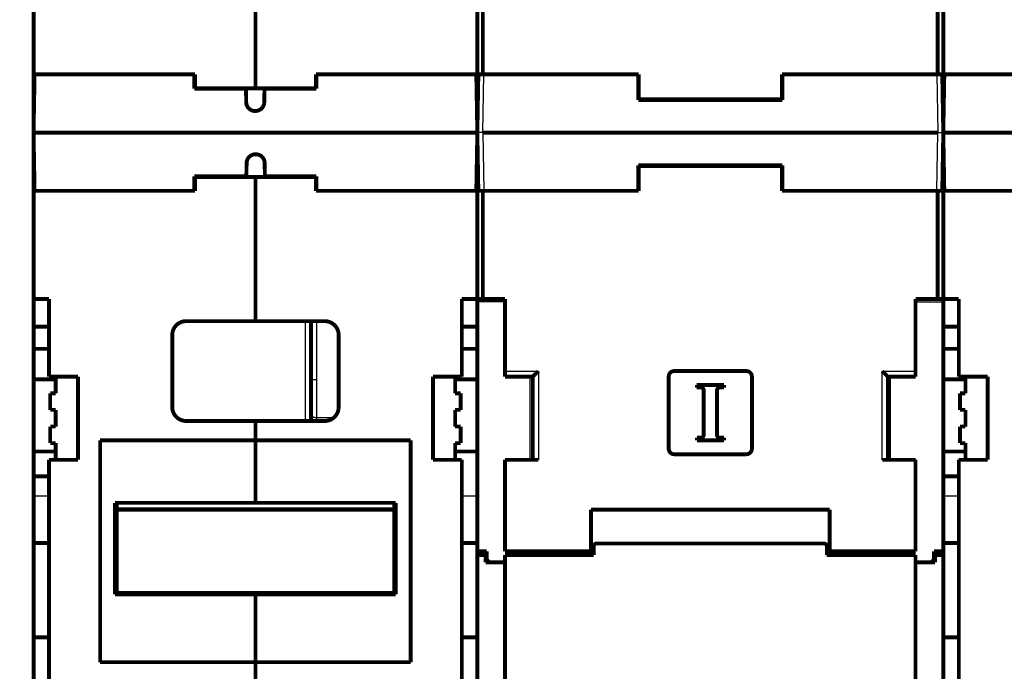
# Model space of a CAD drawing. Extents: x 82 to 1548, y 22 to 1388.
# Drawn here: x 840 to 1017, y 686 to 804 of the extents above; entities that cross this region are included whole.
import ezdxf

# ---------------------------------------------------------------- set-up
doc = ezdxf.new("R2010")
doc.units = 0
doc.linetypes.add('HIDDENNEW0', pattern=[4.5, 1.5, -1.5, 1.5])
for name, color, linetype in [('5', 7, 'CONTINUOUS'), ('MUOTOVIIVAT', 40, 'HIDDENNEW0'), ('TANGVIIVATNONDEF', 3, 'HIDDENNEW0')]:
    doc.layers.add(name, color=color, linetype=linetype)
doc.styles.get("Standard").update_dxf_attribs({"font": 'monotxt.shx'})
doc.dimstyles.new('DSTYLE1', dxfattribs={"dimtxt": 7, "dimasz": 7, "dimexe": 3, "dimexo": 0, "dimgap": 3, "dimtad": 1, "dimrnd": 0.1, "dimzin": 3, "dimcen": 0.09, "dimazin": 3, "dimtp": 1, "dimtm": 1, "dimtfac": 1, "dimtofl": 0, "dimtmove": 0, "dimatfit": 3})

# ---------------------------------------------------------------- blocks, each defined once
blk = doc.blocks.new('_AH1')
at = {"color": 0, "linetype": 'CONTINUOUS'}
for p, q in [((-1, 0.166667), (0, 0)), ((-1, 0.166667), (-1, -0.166667)), ((0, 0), (-1, -0.166667)), ((0, 0), (-1, 0))]:
    blk.add_line(p, q, dxfattribs=at)
blk = doc.blocks.new('*D4831')
at = {"layer": '5', "color": 1, "linetype": 'CONTINUOUS'}
for p, q in [((843.92137, 921.06096), (773.68272, 921.06096)), ((776.68272, 921.06096), (776.68272, 776.28987)), ((776.68272, 626.06096), (776.68272, 776.28987)), ((812.31441, 626.06096), (773.68272, 626.06096))]:
    blk.add_line(p, q, dxfattribs=at)
at = {"layer": '5', "color": 1, "xscale": 7, "yscale": 7, "zscale": 7}
for p, rotation in [((776.68272, 921.06096), 90), ((776.68272, 626.06096), 270)]:
    blk.add_blockref('_AH1', p, dxfattribs=dict(at, rotation=rotation))
at = {"layer": '5', "color": 1, "linetype": 'CONTINUOUS', "width": 0.7}
blk.add_text('295,0', height=7, rotation=90, dxfattribs=at).set_placement((773.68172, 764.03987))

msp = doc.modelspace()

# ---------------------------------------------------------------- linework, layer by layer
at = {"layer": 'MUOTOVIIVAT', "color": 40, "linetype": 'CONTINUOUS', "const_width": 0.7}
for points in [[(882.31441, 791.56096), (882.31441, 839.06096)], [(842.31441, 813.56096), (842.31441, 794.06096)], [(922.31441, 794.06096), (922.31441, 813.56096)], [(923.31441, 813.56096), (923.31441, 794.06096)], [(1005.3144, 794.06096), (1005.3144, 813.56096)], [(1006.3144, 813.56096), (1006.3144, 794.06096)], [(842.49768, 794.06102), (842.31441, 783.56102)], [(842.31441, 773.06096), (842.31441, 794.06096)], [(842.31441, 794.06096), (871.41441, 794.06096)], [(871.31441, 794.06102), (871.31441, 791.46102)], [(871.41441, 794.06096), (871.41441, 791.56096)], [(893.21441, 791.56096), (893.21441, 794.06096)], [(893.21441, 794.06096), (922.31441, 794.06096)], [(893.31441, 791.46102), (893.31441, 794.06102)], [(922.13113, 794.06102), (922.31441, 783.56102)], [(922.49768, 794.06102), (922.31441, 783.56102)], [(922.31441, 794.06096), (923.31441, 794.06096)], [(922.31441, 789.56096), (922.31441, 794.06096)], [(923.31441, 794.06096), (951.41441, 794.06096)], [(951.31441, 794.06102), (951.31441, 789.46102)], [(951.41441, 794.06096), (951.41441, 789.56096)], [(977.21441, 794.06096), (1005.3144, 794.06096)], [(977.21441, 789.56096), (977.21441, 794.06096)], [(977.31441, 789.46102), (977.31441, 794.06102)], [(1005.3144, 794.06096), (1006.3144, 794.06096)], [(1006.1311, 794.06102), (1006.3144, 783.56102)], [(1006.4977, 794.06102), (1006.3144, 783.56102)], [(1006.3144, 794.06096), (1035.4144, 794.06096)], [(1006.3144, 794.06096), (1006.3144, 789.56096)], [(842.45404, 791.56096), (842.31441, 791.56096)], [(871.31441, 791.46102), (880.60975, 791.46102)], [(871.41443, 791.56096), (871.31443, 791.56096)], [(871.41441, 791.56096), (882.31441, 791.56096)], [(880.60975, 791.46102), (880.65212, 789.0331)], [(882.31441, 791.56096), (893.21441, 791.56096)], [(883.90701, 789.0331), (883.94939, 791.46102)], [(883.94939, 791.46102), (893.31441, 791.46102)], [(893.31442, 791.56096), (893.21442, 791.56096)], [(922.31441, 791.56096), (922.17475, 791.56096)], [(1006.454, 791.56096), (1006.3144, 791.56096)], [(922.41913, 789.56096), (922.31441, 789.56096)], [(951.4144, 791.06096), (951.3144, 791.06096)], [(951.41441, 789.56096), (977.21441, 789.56096)], [(977.31437, 791.06096), (977.21438, 791.06096)], [(1006.2097, 789.56096), (1006.3144, 789.56096)], [(951.31441, 789.46102), (977.31441, 789.46102)], [(882.25188, 787.46102), (882.30725, 787.46102)], [(842.33188, 784.56102), (842.33186, 784.56102)], [(922.29695, 784.56102), (922.29695, 784.56102)], [(922.33186, 784.56102), (922.33186, 784.56102)], [(1006.2969, 784.56102), (1006.2969, 784.56102)], [(842.49768, 773.06102), (842.31441, 783.56102)], [(922.31441, 783.56102), (842.31441, 783.56102)], [(842.33188, 782.56102), (842.33186, 782.56102)], [(922.13113, 773.06102), (922.31441, 783.56102)], [(922.29695, 782.56102), (922.29695, 782.56102)], [(922.49768, 773.06102), (922.31441, 783.56102)], [(922.33186, 782.56102), (922.33186, 782.56102)], [(1005.3146, 783.56102), (923.31425, 783.56102)], [(1006.1311, 773.06102), (1006.3144, 783.56102)], [(1006.2969, 782.56102), (1006.2969, 782.56102)], [(1006.4977, 773.06102), (1006.3144, 783.56102)], [(1086.3144, 783.56102), (1006.3144, 783.56102)], [(882.32156, 779.66102), (882.37693, 779.66102)], [(880.67942, 775.66102), (880.7218, 778.08895)], [(883.97669, 778.08895), (884.01906, 775.66102)], [(922.31441, 773.06096), (922.3144, 777.56096)], [(922.3144, 777.56096), (922.41914, 777.56096)], [(951.31441, 773.06102), (951.31441, 777.66102)], [(951.31441, 777.66102), (977.31441, 777.66102)], [(977.21441, 777.56096), (951.41441, 777.56096)], [(951.41441, 777.56096), (951.41441, 773.06096)], [(977.21441, 773.06096), (977.21441, 777.56096)], [(977.31441, 777.66102), (977.31441, 773.06102)], [(1006.3144, 777.56096), (1006.2097, 777.56096)], [(1006.3144, 777.56096), (1006.3144, 773.06096)], [(842.31441, 775.56096), (842.45405, 775.56096)], [(871.31441, 773.06102), (871.31441, 775.66102)], [(871.31441, 775.66102), (880.67942, 775.66102)], [(871.31441, 775.56096), (871.41443, 775.56096)], [(882.31441, 775.56096), (871.41441, 775.56096)], [(871.41441, 775.56096), (871.41441, 773.06096)], [(872.31441, 775.56096), (872.31441, 775.56103)], [(882.31441, 775.56103), (882.31441, 775.56096)], [(893.21441, 775.56096), (882.31441, 775.56096)], [(882.31441, 749.56096), (882.31441, 775.56096)], [(884.01906, 775.66102), (893.31441, 775.66102)], [(892.31441, 775.56096), (892.31441, 775.56103)], [(893.21442, 775.56102), (893.2144, 775.56102)], [(893.21441, 773.06096), (893.21441, 775.56096)], [(893.21442, 775.56096), (893.31442, 775.56096)], [(893.31441, 775.66102), (893.31441, 773.06102)], [(922.17475, 775.56096), (922.31441, 775.56096)], [(951.3144, 776.06096), (951.4144, 776.06096)], [(977.21438, 776.06096), (977.31437, 776.06096)], [(1006.3144, 775.56096), (1006.454, 775.56096)], [(842.31441, 773.06096), (842.31441, 753.56096)], [(871.41441, 773.06096), (842.31441, 773.06096)], [(922.31441, 773.06096), (893.21441, 773.06096)], [(922.3144, 773.06096), (923.3144, 773.06096)], [(922.31441, 753.56096), (922.31441, 773.06096)], [(951.41441, 773.06096), (923.3144, 773.06096)], [(923.3144, 773.06096), (923.3144, 753.56096)], [(1005.3144, 773.06096), (977.21441, 773.06096)], [(1005.3144, 773.06096), (1006.3144, 773.06096)], [(1005.3144, 753.56096), (1005.3144, 773.06096)], [(1006.3144, 773.06096), (1006.3144, 753.56096)], [(1035.4144, 773.06096), (1006.3144, 773.06096)], [(842.31441, 669.06097), (842.31441, 753.56096)], [(842.31441, 753.56096), (845.11441, 753.56096)], [(845.11441, 753.56096), (845.11441, 739.56096)], [(919.51441, 753.56096), (922.31441, 753.56096)], [(919.51441, 739.56096), (919.51441, 753.56096)], [(923.3144, 753.56096), (922.3144, 753.56096)], [(922.3144, 753.06096), (922.3144, 753.56096)], [(922.3144, 708.06096), (922.3144, 753.06096)], [(923.3144, 753.56096), (927.3144, 753.56096)], [(927.3144, 753.56096), (927.3144, 740.56096)], [(1001.3144, 753.56096), (1005.3144, 753.56096)], [(1001.3144, 740.56096), (1001.3144, 753.56096)], [(1005.3144, 753.56096), (1006.3144, 753.56096)], [(1006.3144, 753.56096), (1009.1144, 753.56096)], [(1006.3144, 753.56096), (1006.3144, 753.06096)], [(1006.3144, 753.06096), (1006.3144, 708.06096)], [(1009.1144, 753.56096), (1009.1144, 739.56096)], [(869.81441, 749.56096), (882.31441, 749.56096)], [(882.31441, 749.56096), (894.81441, 749.56096)], [(892.31441, 749.16096), (892.31441, 739.06096)], [(845.11436, 748.56096), (842.31441, 748.56096)], [(867.31441, 734.06096), (867.31441, 747.06096)], [(897.31441, 747.06096), (897.31441, 734.06096)], [(919.51438, 748.56096), (922.31441, 748.56096)], [(1009.1144, 748.56096), (1006.3144, 748.56096)], [(842.31441, 744.56096), (845.11441, 744.56096)], [(919.51441, 744.56096), (922.31441, 744.56096)], [(1006.3144, 744.56096), (1009.1144, 744.56096)], [(927.3144, 740.56096), (927.3144, 739.56096)], [(957.81441, 740.56096), (970.81441, 740.56096)], [(1001.3144, 740.56096), (1001.3144, 739.56096)], [(842.31441, 739.06096), (846.31441, 739.06096)], [(845.11441, 739.56096), (850.31441, 739.56096)], [(846.31441, 736.56096), (846.31441, 739.56096)], [(850.31441, 739.56096), (850.31441, 724.56096)], [(892.31441, 739.06096), (892.31441, 732.80476)], [(914.31441, 739.56096), (919.51441, 739.56096)], [(914.31441, 724.56096), (914.31441, 739.56096)], [(918.31441, 739.56096), (918.31441, 736.56096)], [(918.31441, 739.06096), (922.31441, 739.06096)], [(927.3144, 739.56096), (932.3144, 739.56096)], [(932.3144, 724.56096), (932.3144, 739.56096)], [(956.81441, 726.56096), (956.81441, 739.56096)], [(961.87752, 738.06187), (966.76503, 738.06187)], [(961.87752, 737.58945), (961.87752, 738.06187)], [(966.76503, 738.06187), (966.76503, 737.58945)], [(971.81441, 739.56096), (971.81441, 726.56096)], [(996.3144, 724.56096), (996.3144, 739.56096)], [(1001.3144, 739.56096), (996.3144, 739.56096)], [(1006.3144, 739.06096), (1010.3144, 739.06096)], [(1009.1144, 739.56096), (1014.3144, 739.56096)], [(1010.3144, 736.56096), (1010.3144, 739.56096)], [(1014.3144, 739.56096), (1014.3144, 724.56096)], [(845.31441, 733.56096), (845.31441, 736.56096)], [(845.31441, 736.56096), (846.31441, 736.56096)], [(918.31441, 736.56096), (919.31441, 736.56096)], [(919.31441, 736.56096), (919.31441, 733.56096)], [(962.6253, 737.58945), (961.87752, 737.58945)], [(963.1253, 729.03429), (963.1253, 737.08945)], [(965.5253, 737.08945), (965.5253, 729.03429)], [(966.76503, 737.58945), (966.0253, 737.58945)], [(1009.3144, 733.56096), (1009.3144, 736.56096)], [(1009.3144, 736.56096), (1010.3144, 736.56096)], [(846.31441, 733.56096), (845.31441, 733.56096)], [(846.31441, 730.56096), (846.31441, 733.56096)], [(892.31441, 732.80476), (892.31441, 731.56096)], [(919.31441, 733.56096), (918.31441, 733.56096)], [(918.31441, 733.56096), (918.31441, 730.56096)], [(1010.3144, 733.56096), (1009.3144, 733.56096)], [(1010.3144, 730.56096), (1010.3144, 733.56096)], [(882.31441, 731.56096), (869.81441, 731.56096)], [(894.81441, 731.56096), (882.31441, 731.56096)], [(882.31441, 728.06096), (882.31441, 731.56096)], [(845.31441, 727.56096), (845.31441, 730.56096)], [(845.31441, 730.56096), (846.31441, 730.56096)], [(918.31441, 730.56096), (919.31441, 730.56096)], [(919.31441, 730.56096), (919.31441, 727.56096)], [(1009.3144, 727.56096), (1009.3144, 730.56096)], [(1009.3144, 730.56096), (1010.3144, 730.56096)], [(846.31441, 727.56096), (845.31441, 727.56096)], [(846.31441, 724.56096), (846.31441, 727.56096)], [(854.31441, 728.06096), (882.31441, 728.06096)], [(854.31441, 688.06096), (854.31441, 728.06096)], [(882.31441, 728.06096), (910.31441, 728.06096)], [(882.31441, 728.06096), (882.31441, 716.7971)], [(910.31441, 728.06096), (910.31441, 688.06096)], [(919.31441, 727.56096), (918.31441, 727.56096)], [(918.31441, 727.56096), (918.31441, 724.56096)], [(961.88557, 728.53429), (962.6253, 728.53429)], [(961.88557, 728.06187), (961.88557, 728.53429)], [(966.77308, 728.06187), (961.88557, 728.06187)], [(966.0253, 728.53429), (966.77308, 728.53429)], [(966.77308, 728.53429), (966.77308, 728.06187)], [(1010.3144, 727.56096), (1009.3144, 727.56096)], [(1010.3144, 724.56096), (1010.3144, 727.56096)], [(842.31441, 726.06096), (846.31441, 726.06096)], [(918.31441, 726.06096), (922.31441, 726.06096)], [(1006.3144, 726.06096), (1010.3144, 726.06096)], [(845.11441, 724.56096), (845.11441, 680.06096)], [(850.31441, 724.56096), (845.11441, 724.56096)], [(919.51441, 724.56096), (914.31441, 724.56096)], [(919.51441, 680.06096), (919.51441, 724.56096)], [(933.3144, 724.56096), (927.3144, 724.56096)], [(927.3144, 724.56096), (927.3144, 708.06096)], [(970.81441, 725.56096), (957.81441, 725.56096)], [(1001.3144, 724.56096), (995.3144, 724.56096)], [(1001.3144, 708.06096), (1001.3144, 724.56096)], [(1009.1144, 724.56096), (1009.1144, 680.06096)], [(1014.3144, 724.56096), (1009.1144, 724.56096)], [(842.31441, 721.56096), (845.11441, 721.56096)], [(1006.3144, 721.56096), (1009.1144, 721.56096)], [(882.31441, 716.7971), (857.01441, 716.7971)], [(857.01441, 700.30466), (857.01441, 716.7971)], [(857.31441, 716.7971), (857.31441, 715.63692)], [(907.61441, 716.7971), (882.31441, 716.7971)], [(907.31441, 715.63692), (907.31441, 716.7971)], [(907.61441, 716.7971), (907.61441, 700.30466)], [(857.31441, 715.56096), (857.31441, 715.63692)], [(857.31441, 715.63692), (907.31441, 715.63692)], [(857.31441, 715.56096), (907.31441, 715.56096)], [(857.31441, 715.56096), (857.31441, 700.56096)], [(907.31441, 715.63692), (907.31441, 715.56096)], [(907.31441, 700.56096), (907.31441, 715.56096)], [(942.8144, 715.56096), (985.8144, 715.56096)], [(942.8144, 708.06096), (942.8144, 715.56096)], [(985.8144, 715.56096), (985.8144, 708.06096)], [(842.31441, 709.56096), (845.11436, 709.56096)], [(919.51438, 709.56096), (922.31441, 709.56096)], [(922.3144, 708.06096), (924.0144, 708.06096)], [(922.31441, 708.06096), (922.31441, 707.36096)], [(924.0144, 708.06096), (924.0144, 706.56096)], [(927.3144, 708.06096), (942.8144, 708.06096)], [(929.3144, 707.36096), (929.3144, 708.06096)], [(942.8144, 707.36096), (942.8144, 708.06096)], [(943.3144, 708.96096), (943.3144, 707.36096)], [(984.8144, 709.46096), (943.8144, 709.46096)], [(985.3144, 707.36096), (985.3144, 708.96096)], [(985.8144, 708.06096), (1001.3144, 708.06096)], [(985.8144, 708.06096), (985.8144, 707.36096)], [(999.3144, 708.06096), (999.3144, 707.36096)], [(1006.3144, 708.06096), (1004.6144, 708.06096)], [(1004.6144, 708.06096), (1004.6144, 706.56096)], [(1006.3144, 709.56096), (1009.1144, 709.56096)], [(1006.3144, 707.36096), (1006.3144, 708.06096)], [(922.3144, 665.56096), (922.31441, 707.36096)], [(923.8144, 707.36096), (922.3144, 707.36096)], [(923.8144, 706.06096), (923.8144, 707.36096)], [(924.0144, 706.56096), (924.5144, 706.06096)], [(927.3144, 707.36096), (927.3144, 681.06096)], [(943.3144, 707.36096), (927.3144, 707.36096)], [(1001.3144, 707.36096), (985.3144, 707.36096)], [(1001.3144, 681.06096), (1001.3144, 707.36096)], [(1004.6144, 706.56096), (1004.1144, 706.06096)], [(1004.8144, 706.06096), (1004.8144, 707.36096)], [(1004.8144, 707.36096), (1006.3144, 707.36096)], [(1006.3144, 707.36096), (1006.3144, 665.56096)], [(923.8144, 706.06096), (924.51445, 706.06096)], [(927.3144, 706.06096), (924.5144, 706.06096)], [(1004.1144, 706.06096), (1001.3144, 706.06096)], [(1004.1144, 706.06096), (1004.8144, 706.06096)], [(882.31441, 700.30466), (857.01441, 700.30466)], [(857.31441, 700.56096), (907.31441, 700.56096)], [(882.31441, 700.56092), (882.31441, 700.30466)], [(907.61441, 700.30466), (882.31441, 700.30466)], [(882.31441, 700.30466), (882.31441, 688.06096)], [(845.11436, 692.56096), (842.31441, 692.56096)], [(922.31441, 692.56096), (919.51438, 692.56096)], [(1009.1144, 692.56096), (1006.3144, 692.56096)], [(882.31441, 688.06096), (854.31441, 688.06096)], [(910.31441, 688.06096), (882.31441, 688.06096)], [(882.31441, 683.23617), (882.31441, 688.06096)]]:
    msp.add_lwpolyline(points, dxfattribs=at)
for points in [[(880.65212, 789.0331, 0.4091108), (882.25188, 787.46102)], [(882.30725, 787.46102, 0.4091108), (883.90701, 789.0331)], [(882.32156, 779.66102, 0.4091108), (880.7218, 778.08895)], [(883.97669, 778.08895, 0.4091108), (882.37693, 779.66102)], [(842.45401, 775.56103), (842.45401, 775.56103), (842.45401, 775.56103), (842.45402, 775.56102), (842.45402, 775.56102), (842.45402, 775.56101), (842.45402, 775.56101, -0.000000001), (842.45402, 775.56101), (842.45402, 775.561), (842.45403, 775.561), (842.45403, 775.561), (842.45403, 775.56099), (842.45403, 775.56099), (842.45403, 775.56098), (842.45404, 775.56098), (842.45404, 775.56098), (842.45404, 775.56097), (842.45404, 775.56097), (842.45405, 775.56096)], [(869.81441, 749.56096, 0.41421356), (867.31441, 747.06096)], [(892.31444, 749.06097), (892.31431, 749.07711, 0.00413296), (892.31391, 749.09333, 0.00404832), (892.31325, 749.10966, 0.004028601), (892.31231, 749.12608, 0.004090357), (892.31109, 749.14259, 0.004120481), (892.3096, 749.15917, 0.004143434), (892.30781, 749.17582, 0.004159946), (892.30573, 749.19254, 0.00419163), (892.30336, 749.20932, 0.004211248), (892.30069, 749.22615, 0.004240307), (892.29771, 749.24302, 0.004257214), (892.29443, 749.25993, 0.004282791), (892.29083, 749.27687, 0.00430351), (892.28693, 749.29383, 0.004338541), (892.2827, 749.3108, 0.004343421), (892.27816, 749.32777, 0.004340443), (892.2733, 749.34474, 0.004396471), (892.26812, 749.3617, 0.004515212), (892.26259, 749.37867, 0.004394684), (892.25677, 749.39555, 0.00411163), (892.25068, 749.41229, 0.004573055), (892.24412, 749.42924, 0.005505196), (892.23702, 749.44651, 0.004154471), (892.23016, 749.4627, 0.001357618), (892.2238, 749.47731, 0.005951904), (892.21489, 749.49586, 0.010307006), (892.20021, 749.52412, 0.005001779), (892.18043, 749.56096, 0.002625893)], [(892.39789, 749.56096), (892.3922, 749.54766, 0.003548366), (892.38672, 749.53431, 0.003585221), (892.38145, 749.52093, 0.003591885), (892.37638, 749.50752, 0.003566884), (892.37152, 749.49408, 0.003554731), (892.36687, 749.48061, 0.003543537), (892.36243, 749.46712, 0.003535172), (892.35819, 749.45362, 0.003519648), (892.35416, 749.44011, 0.003510026), (892.35033, 749.42659, 0.003495176), (892.34671, 749.41307, 0.003484577), (892.34329, 749.39955, 0.003466862), (892.34007, 749.38603, 0.003458572), (892.33705, 749.37253, 0.003447325), (892.33423, 749.35904, 0.003428838), (892.33161, 749.34557, 0.00339265), (892.32918, 749.33213, 0.003407984), (892.32694, 749.3187, 0.003453181), (892.3249, 749.30529, 0.00335159), (892.32304, 749.29196, 0.003127682), (892.32138, 749.27874, 0.003415345), (892.31989, 749.26535, 0.004013782), (892.31859, 749.25171, 0.003080028), (892.31747, 749.23893, 0.001147841), (892.31656, 749.2274, 0.004235058), (892.31577, 749.21271, 0.007217542), (892.31507, 749.19026, 0.003578489), (892.31444, 749.16097, 0.001922364)], [(897.31441, 747.06096, 0.41421357), (894.81441, 749.56096)], [(932.31443, 739.56094), (932.31484, 739.56137, -0.005597897), (932.31601, 739.56259, -0.000570242), (932.31797, 739.56463, -0.000209771), (932.32066, 739.56742, -0.000133015), (932.32409, 739.57099, -0.000095983), (932.3282, 739.57526, -0.00007801), (932.33302, 739.58025, -0.000066683), (932.33849, 739.58592, -0.000062296), (932.34461, 739.59226, -0.000058203), (932.35134, 739.59923, -0.0000571), (932.35868, 739.60683, -0.000055226), (932.36659, 739.61502, -0.00005518), (932.37507, 739.62379, -0.000055186), (932.38408, 739.6331, -0.00005748), (932.39362, 739.64295, -0.000055946), (932.40364, 739.6533, -0.00005298), (932.41415, 739.66415, -0.000060746), (932.4251, 739.67546, -0.000080793), (932.43651, 739.68721, -0.000118035), (932.44833, 739.69938, -0.000181236), (932.46057, 739.71197, -0.000227556), (932.4732, 739.72493, -0.000275008), (932.48622, 739.73826, -0.000312735), (932.49962, 739.75193, -0.000356671), (932.51337, 739.76593, -0.000391222), (932.52747, 739.78023, -0.000432021), (932.54191, 739.79482, -0.000463794), (932.55665, 739.80967, -0.000501594), (932.57171, 739.82477, -0.000534481), (932.58706, 739.84009, -0.000577491), (932.60269, 739.85561, -0.000598698), (932.61859, 739.87133, -0.000610557), (932.63475, 739.88722, -0.0006097), (932.65115, 739.90328, -0.000601891), (932.6678, 739.9195, -0.000595892), (932.68468, 739.93587, -0.000595063), (932.70179, 739.95238, -0.000592693), (932.71911, 739.96901, -0.000592574), (932.73664, 739.98577, -0.000591926), (932.75436, 740.00263, -0.000594446), (932.77229, 740.0196, -0.000595036), (932.79039, 740.03665, -0.000597289), (932.80867, 740.05379, -0.000602084), (932.82711, 740.071, -0.000613528), (932.84571, 740.08827, -0.00054384), (932.86445, 740.10561, -0.000379637), (932.88332, 740.12302, -0.00022933), (932.90229, 740.14051, -0.000055555), (932.92136, 740.15809, 0.000094689), (932.94051, 740.17577, 0.000260159), (932.95972, 740.19356, 0.000404599), (932.97897, 740.21145, 0.000566191), (932.99825, 740.22946, 0.000709683), (933.01754, 740.24759, 0.000873327), (933.03683, 740.26587, 0.001008234), (933.05609, 740.28427, 0.001152706), (933.07531, 740.30282, 0.001310545), (933.09449, 740.32154, 0.001517055), (933.11363, 740.34046, 0.00158749), (933.13261, 740.35947, 0.001576465), (933.15138, 740.37852, 0.00195429), (933.17031, 740.3981, 0.0026446), (933.18952, 740.41836, 0.002008976), (933.20748, 740.4375, 0.000426521), (933.22365, 740.45489, 0.003326349), (933.24397, 740.47773, 0.006379977), (933.27463, 740.51357, 0.003149934), (933.3144, 740.56091, 0.001629299)], [(957.81441, 740.56096, 0.41421356), (956.81441, 739.56096)], [(971.81441, 739.56096, 0.41421356), (970.81441, 740.56096)], [(995.31437, 740.56091), (995.33175, 740.53984, 0.002769756), (995.34933, 740.51899, 0.002841831), (995.36713, 740.49837, 0.002785781), (995.38513, 740.47796, 0.002586005), (995.40331, 740.45777, 0.002440571), (995.42166, 740.43778, 0.002309861), (995.44016, 740.41799, 0.00218742), (995.4588, 740.39838, 0.002039761), (995.47756, 740.37896, 0.001911975), (995.49643, 740.35971, 0.001769089), (995.51539, 740.34063, 0.001642838), (995.53444, 740.32171, 0.001498608), (995.55354, 740.30294, 0.001372245), (995.5727, 740.28432, 0.001229142), (995.5919, 740.26584, 0.001100791), (995.61111, 740.24749, 0.000952103), (995.63033, 740.22927, 0.000830078), (995.64954, 740.21116, 0.000701795), (995.66874, 740.19318, 0.000602898), (995.68789, 740.1753, 0.000506729), (995.707, 740.15754, 0.00041893), (995.72604, 740.13989, 0.000315427), (995.745, 740.12235, 0.000223749), (995.76387, 740.10492, 0.000119338), (995.78263, 740.0876, 0.000025261), (995.80128, 740.07038, -0.000083052), (995.81979, 740.05327, -0.000181025), (995.83815, 740.03626, -0.000293345), (995.85635, 740.01936, -0.000396895), (995.87438, 740.00256, -0.00051668), (995.89222, 739.98586, -0.000624458), (995.90985, 739.96926, -0.000744722), (995.92726, 739.95275, -0.000869076), (995.94445, 739.93634, -0.001024986), (995.96139, 739.92003, -0.001091807), (995.97807, 739.90382, -0.001076385), (995.99448, 739.88773, -0.001031222), (996.01063, 739.87178, -0.000934306), (996.02649, 739.856, -0.000859851), (996.04207, 739.8404, -0.000780309), (996.05734, 739.82501, -0.000709967), (996.07232, 739.80984, -0.000621935), (996.08698, 739.79492, -0.000545177), (996.10133, 739.78027, -0.000451984), (996.11534, 739.7659, -0.000368721), (996.12902, 739.75184, -0.000267249), (996.14235, 739.73811, -0.000170919), (996.15534, 739.72473, -0.000049838), (996.16796, 739.71172, 0.000010488), (996.18021, 739.69909, 0.000019432), (996.19206, 739.68689, 0.000022561), (996.2035, 739.67511, 0.00001936), (996.21448, 739.66379, 0.000018121), (996.22502, 739.65294, 0.000018297), (996.23507, 739.64259, 0.000018393), (996.24463, 739.63275, 0.000017767), (996.25366, 739.62345, 0.000017722), (996.26216, 739.6147, 0.000017618), (996.27009, 739.60654, 0.000017772), (996.27745, 739.59898, 0.000017384), (996.28418, 739.59205, 0.000018539), (996.29032, 739.58573, 0.000020814), (996.29582, 739.58008, 0.000020303), (996.30062, 739.57514, 0.000014069), (996.30465, 739.571, 0.000027656), (996.30818, 739.56736, 0.000070604), (996.31146, 739.564, 0.000092452), (996.31445, 739.56094, 0.000104231)], [(963.1253, 737.08945, 0.41421356), (962.6253, 737.58945)], [(966.0253, 737.58945, 0.41421356), (965.5253, 737.08945)], [(867.31441, 734.06096, 0.41421357), (869.81441, 731.56096)], [(894.81441, 731.56096, 0.41421356), (897.31441, 734.06096)], [(962.6253, 728.53429, 0.41421356), (963.1253, 729.03429)], [(965.5253, 729.03429, 0.41421356), (966.0253, 728.53429)], [(956.81441, 726.56096, 0.41421356), (957.81441, 725.56096)], [(970.81441, 725.56096, 0.41421356), (971.81441, 726.56096)], [(943.8144, 709.46096, 0.41421356), (943.3144, 708.96096)], [(985.3144, 708.96096, 0.41421356), (984.8144, 709.46096)], [(857.01443, 703.78843), (857.02433, 703.78843, 0.00007257), (857.03424, 703.78844, 0.0000724), (857.04415, 703.78845, 0.000072363), (857.05408, 703.78846, 0.000072485), (857.06401, 703.78847, 0.000072546), (857.07394, 703.78849, 0.000072596), (857.08389, 703.78851, 0.000072631), (857.09384, 703.78854, 0.000072697), (857.1038, 703.78857, 0.000072745), (857.11376, 703.7886, 0.00007282), (857.12373, 703.78863, 0.000072848), (857.13371, 703.78866, 0.000072876), (857.14369, 703.7887, 0.000072973), (857.15368, 703.78875, 0.000073173), (857.16368, 703.78879, 0.000073032), (857.17368, 703.78884, 0.000072648), (857.18369, 703.78889, 0.000073332), (857.19371, 703.78894, 0.000074905), (857.20376, 703.789, 0.000072799), (857.21377, 703.78906, 0.000067993), (857.22372, 703.78912, 0.000075166), (857.23384, 703.78919, 0.000089785), (857.24421, 703.78926, 0.000068067), (857.25395, 703.78933, 0.000023106), (857.26275, 703.78939, 0.000096349), (857.27408, 703.78948, 0.000166046), (857.29153, 703.78963, 0.000081063), (857.31441, 703.78982, 0.000042883)], [(907.31441, 703.76374), (907.32449, 703.76365, 0.000075476), (907.33458, 703.76357, 0.00007563), (907.34466, 703.76349, 0.000075653), (907.35473, 703.76341, 0.000075523), (907.36479, 703.76333, 0.000075454), (907.37485, 703.76326, 0.000075397), (907.38491, 703.76319, 0.000075351), (907.39496, 703.76313, 0.000075273), (907.405, 703.76306, 0.000075227), (907.41503, 703.763, 0.000075168), (907.42506, 703.76295, 0.000075105), (907.43509, 703.76289, 0.000074997), (907.44511, 703.76284, 0.000075002), (907.45512, 703.7628, 0.000075065), (907.46512, 703.76275, 0.000074834), (907.47512, 703.76271, 0.000074316), (907.48511, 703.76267, 0.000074905), (907.4951, 703.76264, 0.000076336), (907.5051, 703.7626, 0.000074148), (907.51505, 703.76257, 0.000069222), (907.52494, 703.76255, 0.000076276), (907.53498, 703.76252, 0.00009073), (907.54524, 703.7625, 0.000068972), (907.55488, 703.76249, 0.000023964), (907.56358, 703.76247, 0.00009693), (907.57475, 703.76246, 0.000166554), (907.59193, 703.76245, 0.000081589), (907.61442, 703.76244, 0.00004332)]]:
    msp.add_lwpolyline(points, format="xyb", dxfattribs=at)
at = {"layer": 'TANGVIIVATNONDEF', "color": 3, "linetype": 'CONTINUOUS'}
for p, q in [((923.31425, 783.56102), (923.49753, 794.06102)), ((1005.1313, 794.06102), (1005.3146, 783.56102)), ((923.31428, 783.56101), (922.31441, 783.56101)), ((923.31425, 783.56102), (923.49753, 773.06102)), ((1005.1313, 773.06102), (1005.3146, 783.56102)), ((1005.3146, 783.56101), (1006.3144, 783.56101)), ((927.31437, 753.06096), (922.3144, 753.06096)), ((1001.3144, 753.06096), (1006.3144, 753.06096)), ((891.31441, 739.06095), (891.31441, 749.56096)), ((893.31441, 749.56096), (893.31441, 739.06095)), ((927.3144, 740.56096), (933.3144, 740.56096)), ((933.3144, 740.56096), (933.3144, 724.56096)), ((995.3144, 740.56096), (1001.3144, 740.56096)), ((995.3144, 724.56096), (995.3144, 740.56096)), ((891.31441, 731.56096), (891.31441, 739.06095)), ((892.31441, 739.06096), (893.31441, 739.06096)), ((893.31441, 739.06096), (893.31441, 732.18534)), ((931.8144, 724.56096), (931.8144, 739.56096)), ((996.8144, 724.56096), (996.8144, 739.56096)), ((893.31441, 732.18534), (896.4673, 732.18534)), ((893.31441, 732.18534), (893.31441, 731.56096)), ((842.31441, 718.03922), (845.11441, 718.03922)), ((919.51441, 718.03922), (922.31441, 718.03922)), ((1006.3144, 718.03922), (1009.1144, 718.03922))]:
    msp.add_line(p, q, dxfattribs=at)
msp.add_lwpolyline([(892.31444, 732.80473), (892.31555, 732.77522, 0.020652942), (892.31905, 732.74531, 0.019462744), (892.32503, 732.71498, 0.018886835), (892.3335, 732.68435, 0.019268345), (892.3447, 732.65356, 0.019059216), (892.35857, 732.62274, 0.01863001), (892.37528, 732.59202, 0.018004748), (892.39474, 732.56153, 0.017490344), (892.41708, 732.53141, 0.016767284), (892.44217, 732.50182, 0.016107476), (892.47007, 732.47291, 0.01533129), (892.5006, 732.44479, 0.014644139), (892.53377, 732.41765, 0.013913756), (892.56937, 732.39158, 0.013277199), (892.60734, 732.36676, 0.012589165), (892.64741, 732.34324, 0.01194337), (892.68947, 732.32119, 0.011451781), (892.73331, 732.30064, 0.011100546), (892.77879, 732.28173, 0.010376252), (892.82537, 732.26445, 0.009414661), (892.87277, 732.24892, 0.009797083), (892.92177, 732.23507, 0.010899254), (892.97251, 732.22296, 0.008328568), (893.0206, 732.21266, 0.003575097), (893.06441, 732.20425, 0.01059777), (893.12006, 732.19713, 0.017210413), (893.20452, 732.1908, 0.008668352), (893.31442, 732.18531, 0.004741632)], format="xyb", dxfattribs=at)

# ---------------------------------------------------------------- dimensions: what is measured, and where the dimension line sits
at = {"layer": '5', "color": 1, "linetype": 'CONTINUOUS'}
dim = msp.add_linear_dim(base=(776.68272, 921.06096), p1=(812.31441, 626.06096), p2=(843.92137, 921.06096), angle=90, dimstyle='DSTYLE1', override={"dimblk": '_AH1', "dimsah": 0}, dxfattribs=at)
dim.commit()
dim.dimension.update_dxf_attribs({"geometry": '*D4831', "text_midpoint": (770.18172, 776.28987), "dimtype": 128})

doc.saveas('drawing.dxf')
